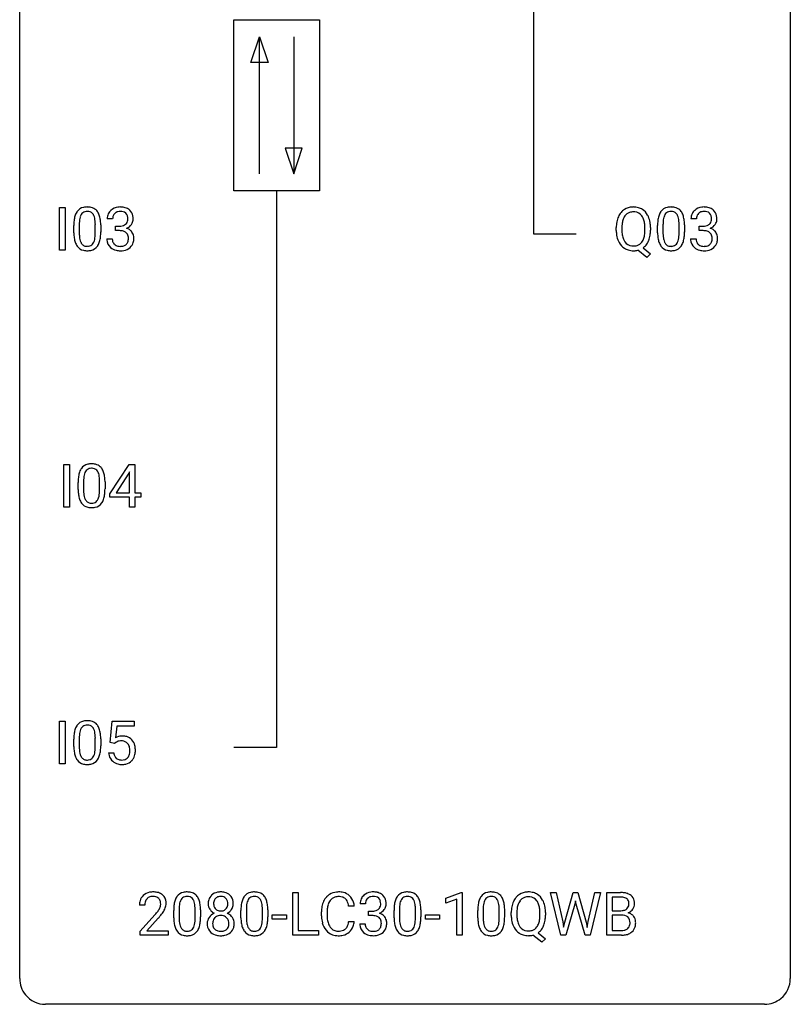
# Model space of a CAD drawing. Extents: x 2.8 to 26.6, y -2.8 to 60.7.
# Drawn here: x 2.8 to 26.6, y -2.8 to 27.6 of the extents above; entities that cross this region are included whole.
import ezdxf

# ---------------------------------------------------------------- set-up
doc = ezdxf.new("R2010")
doc.units = 0
doc.layers.add('DEFAULT_255_1_388', color=255, linetype='CONTINUOUS')
doc.layers.add('DEFAULT_255_2_778', color=255, linetype='CONTINUOUS')

msp = doc.modelspace()

# ---------------------------------------------------------------- linework, layer by layer
at = {"layer": 'DEFAULT_255_1_388'}
for p, q in [((4.01, 20.527), (4.01, 21.842)), ((4.01, 21.842), (4.184, 21.842)), ((4.184, 21.842), (4.184, 20.527)), ((4.619, 21.329), (4.619, 21.062)), ((5.115, 21.043), (5.115, 21.317)), ((5.283, 21.305), (5.283, 21.088)), ((5.651, 21.497), (5.484, 21.497)), ((22.657, 21.329), (22.657, 21.062)), ((23.153, 21.043), (23.153, 21.317)), ((23.321, 21.305), (23.321, 21.088)), ((23.689, 21.497), (23.522, 21.497)), ((4.452, 21.065), (4.452, 21.289)), ((5.74, 21.13), (5.74, 21.266)), ((5.74, 21.266), (5.865, 21.266)), ((5.865, 21.13), (5.74, 21.13)), ((21.213, 21.13), (21.213, 21.225)), ((21.386, 21.239), (21.386, 21.142)), ((22.098, 21.13), (22.098, 21.227)), ((22.272, 21.226), (22.272, 21.142)), ((22.49, 21.065), (22.49, 21.289)), ((23.778, 21.13), (23.778, 21.266)), ((23.778, 21.266), (23.903, 21.266)), ((23.903, 21.13), (23.778, 21.13)), ((5.472, 20.874), (5.64, 20.874)), ((23.51, 20.874), (23.678, 20.874)), ((4.184, 20.527), (4.01, 20.527)), ((22.158, 20.305), (21.88, 20.525)), ((22.041, 20.598), (22.276, 20.414)), ((22.276, 20.414), (22.158, 20.305)), ((4.143, 12.589), (4.143, 13.905)), ((4.143, 13.905), (4.316, 13.905)), ((4.316, 13.905), (4.316, 12.589)), ((5.568, 12.993), (6.157, 13.905)), ((6.157, 13.905), (6.335, 13.905)), ((6.335, 13.905), (6.335, 13.031)), ((4.752, 13.392), (4.752, 13.124)), ((6.147, 13.64), (5.757, 13.031)), ((6.167, 13.676), (6.147, 13.64)), ((6.167, 13.031), (6.167, 13.676)), ((4.584, 13.128), (4.584, 13.351)), ((5.248, 13.105), (5.248, 13.379)), ((5.415, 13.367), (5.415, 13.151)), ((5.568, 12.895), (5.568, 12.993)), ((6.167, 12.895), (5.568, 12.895)), ((5.757, 13.031), (6.167, 13.031)), ((6.167, 12.589), (6.167, 12.895)), ((6.335, 13.031), (6.517, 13.031)), ((6.517, 12.895), (6.335, 12.895)), ((6.335, 12.895), (6.335, 12.589)), ((6.517, 13.031), (6.517, 12.895)), ((4.316, 12.589), (4.143, 12.589)), ((6.335, 12.589), (6.167, 12.589)), ((4.01, 4.652), (4.01, 5.967)), ((4.01, 5.967), (4.184, 5.967)), ((4.184, 5.967), (4.184, 4.652)), ((5.574, 5.312), (5.64, 5.967)), ((5.64, 5.967), (6.314, 5.967)), ((5.782, 5.813), (5.742, 5.454)), ((6.314, 5.813), (5.782, 5.813)), ((6.314, 5.967), (6.314, 5.813)), ((4.452, 5.19), (4.452, 5.414)), ((4.619, 5.454), (4.619, 5.187)), ((5.115, 5.168), (5.115, 5.442)), ((5.283, 5.43), (5.283, 5.213)), ((5.707, 5.277), (5.574, 5.312)), ((5.752, 5.313), (5.707, 5.277)), ((5.527, 4.998), (5.685, 4.998)), ((4.184, 4.652), (4.01, 4.652)), ((11.214, -0.64), (11.214, 0.676)), ((11.214, 0.676), (11.388, 0.676)), ((11.388, 0.676), (11.388, -0.498)), ((15.945, 0.502), (16.423, 0.682)), ((16.423, 0.682), (16.45, 0.682)), ((16.45, 0.682), (16.45, -0.64)), ((19.496, -0.64), (19.178, 0.676)), ((19.178, 0.676), (19.352, 0.676)), ((19.352, 0.676), (19.56, -0.225)), ((19.622, -0.242), (19.882, 0.676)), ((19.882, 0.676), (20.029, 0.676)), ((20.029, 0.676), (20.283, -0.242)), ((20.347, -0.224), (20.551, 0.676)), ((20.725, 0.676), (20.406, -0.64)), ((20.551, 0.676), (20.725, 0.676)), ((20.918, -0.64), (20.918, 0.676)), ((20.918, 0.676), (21.348, 0.676)), ((13.466, 0.331), (13.299, 0.331)), ((15.945, 0.351), (15.945, 0.502)), ((16.282, 0.474), (15.945, 0.351)), ((16.282, -0.64), (16.282, 0.474)), ((19.936, 0.319), (19.655, -0.64)), ((19.956, 0.419), (19.936, 0.319)), ((19.977, 0.319), (19.956, 0.419)), ((20.248, -0.64), (19.977, 0.319)), ((21.091, 0.533), (21.091, 0.115)), ((21.348, 0.533), (21.091, 0.533)), ((6.645, 0.288), (6.478, 0.288)), ((7.537, -0.101), (7.537, 0.122)), ((7.704, 0.163), (7.704, -0.105)), ((8.2, -0.124), (8.2, 0.15)), ((8.367, 0.138), (8.367, -0.079)), ((9.615, -0.101), (9.615, 0.122)), ((9.782, 0.163), (9.782, -0.105)), ((10.278, -0.124), (10.278, 0.15)), ((10.445, 0.138), (10.445, -0.079)), ((12.105, -0.043), (12.105, 0.083)), ((12.28, 0.079), (12.28, -0.049)), ((13.118, 0.253), (12.944, 0.253)), ((13.555, -0.037), (13.555, 0.099)), ((13.555, 0.099), (13.68, 0.099)), ((14.345, -0.101), (14.345, 0.122)), ((14.512, 0.163), (14.512, -0.105)), ((15.008, -0.124), (15.008, 0.15)), ((15.176, 0.138), (15.176, -0.079)), ((16.934, -0.101), (16.934, 0.122)), ((17.101, 0.163), (17.101, -0.105)), ((17.597, -0.124), (17.597, 0.15)), ((17.764, 0.138), (17.764, -0.079)), ((17.968, -0.036), (17.968, 0.059)), ((18.141, 0.072), (18.141, -0.024)), ((18.853, -0.037), (18.853, 0.06)), ((19.027, 0.06), (19.027, -0.024)), ((21.091, 0.115), (21.353, 0.115)), ((6.503, -0.52), (6.959, -0.014)), ((7.057, -0.121), (6.705, -0.503)), ((10.584, -0.149), (10.584, -0.013)), ((10.584, -0.013), (11.025, -0.013)), ((11.025, -0.149), (10.584, -0.149)), ((11.025, -0.013), (11.025, -0.149)), ((12.944, -0.222), (13.118, -0.222)), ((13.287, -0.293), (13.455, -0.293)), ((13.68, -0.037), (13.555, -0.037)), ((15.314, -0.149), (15.314, -0.013)), ((15.314, -0.013), (15.755, -0.013)), ((15.755, -0.149), (15.314, -0.149)), ((15.755, -0.013), (15.755, -0.149)), ((19.56, -0.225), (19.585, -0.399)), ((19.585, -0.399), (19.622, -0.242)), ((20.283, -0.242), (20.319, -0.401)), ((20.319, -0.401), (20.347, -0.224)), ((21.38, -0.024), (21.091, -0.024)), ((21.091, -0.024), (21.091, -0.498)), ((21.381, -0.024), (21.38, -0.024)), ((6.503, -0.64), (6.503, -0.52)), ((6.705, -0.503), (7.365, -0.503)), ((7.365, -0.503), (7.365, -0.64)), ((11.388, -0.498), (12.011, -0.498)), ((12.011, -0.498), (12.011, -0.64)), ((18.796, -0.568), (19.031, -0.753)), ((21.091, -0.498), (21.378, -0.498)), ((7.365, -0.64), (6.503, -0.64)), ((12.011, -0.64), (11.214, -0.64)), ((16.45, -0.64), (16.282, -0.64)), ((18.913, -0.862), (18.635, -0.642)), ((19.031, -0.753), (18.913, -0.862)), ((19.655, -0.64), (19.496, -0.64)), ((20.406, -0.64), (20.248, -0.64)), ((21.374, -0.64), (20.918, -0.64))]:
    msp.add_line(p, q, dxfattribs=at)
for centre, radius, start, end in [((4.96, 21.446), 0.492, 148.7922, 164.5682), ((4.854, 21.506), 0.369, 144.5884, 148.1162), ((4.815, 21.533), 0.322, 101.644, 144.5143), ((4.963, 21.459), 0.329, 149.4208, 163.6283), ((4.843, 21.531), 0.189, 105.7981, 149.7388), ((4.863, 21.343), 0.518, 89.5283, 102.582), ((4.864, 21.456), 0.267, 89.3804, 105.6764), ((4.872, 21.338), 0.522, 77.0438, 90.5082), ((4.868, 21.427), 0.296, 81.1057, 90.2187), ((4.888, 21.526), 0.195, 30.7408, 82.4658), ((4.917, 21.523), 0.332, 48.2778, 77.4996), ((4.829, 21.488), 0.265, 24.2875, 31.3934), ((4.925, 21.537), 0.316, 36.3142, 47.6307), ((4.827, 21.472), 0.434, 18.2931, 35.677), ((4.541, 21.373), 0.736, 8.0247, 18.5606), ((5.833, 21.502), 0.349, 155.3484, 180.7484), ((5.828, 21.499), 0.345, 131.5745, 154.4799), ((5.863, 21.463), 0.396, 96.9874, 131.9691), ((5.859, 21.512), 0.206, 133.835, 173.5343), ((5.864, 21.506), 0.215, 103.293, 133.562), ((5.886, 21.416), 0.307, 89.5322, 103.5319), ((5.888, 21.323), 0.538, 89.8593, 97.7827), ((5.893, 21.293), 0.567, 78.3654, 90.4133), ((5.893, 21.385), 0.338, 76.1116, 90.7029), ((5.936, 21.541), 0.177, 13.9578, 77.6714), ((5.933, 21.48), 0.376, 56.623, 78.6387), ((5.957, 21.522), 0.328, 47.0255, 56.0856), ((5.96, 21.527), 0.323, 10.9208, 46.7779), ((21.784, 21.336), 0.553, 139.626, 156.0379), ((21.717, 21.389), 0.468, 122.6415, 139.3432), ((21.729, 21.369), 0.491, 93.0225, 122.4556), ((21.728, 21.408), 0.303, 110.9287, 143.9411), ((21.737, 21.368), 0.343, 89.3101, 109.989), ((21.741, 21.26), 0.6, 89.9757, 93.6341), ((21.745, 21.303), 0.558, 73.9666, 90.4228), ((21.742, 21.286), 0.426, 83.7963, 90.0959), ((21.763, 21.411), 0.299, 35.6594, 85.1579), ((21.766, 21.383), 0.475, 57.5177, 73.6815), ((21.761, 21.379), 0.481, 28.7261, 57.2768), ((21.659, 21.316), 0.601, 24.2451, 29.325), ((22.999, 21.446), 0.492, 148.7922, 164.5682), ((22.892, 21.506), 0.369, 144.5884, 148.1162), ((22.853, 21.533), 0.322, 101.644, 144.5143), ((23.001, 21.459), 0.329, 149.4208, 163.6283), ((22.881, 21.531), 0.189, 105.7981, 149.7388), ((22.901, 21.343), 0.518, 89.5283, 102.582), ((22.902, 21.456), 0.267, 89.3804, 105.6764), ((22.91, 21.338), 0.522, 77.0438, 90.5082), ((22.906, 21.427), 0.296, 81.1057, 90.2187), ((22.926, 21.526), 0.195, 30.7408, 82.4658), ((22.955, 21.523), 0.332, 48.2778, 77.4996), ((22.867, 21.488), 0.265, 24.2875, 31.3934), ((22.963, 21.537), 0.316, 36.3142, 47.6307), ((22.865, 21.472), 0.434, 18.2931, 35.677), ((22.579, 21.373), 0.736, 8.0247, 18.5606), ((23.871, 21.502), 0.349, 155.3484, 180.7484), ((23.866, 21.499), 0.345, 131.5745, 154.4799), ((23.901, 21.463), 0.396, 96.9874, 131.9691), ((23.897, 21.512), 0.206, 133.835, 173.5343), ((23.902, 21.506), 0.215, 103.293, 133.562), ((23.924, 21.416), 0.307, 89.5322, 103.5319), ((23.926, 21.323), 0.538, 89.8593, 97.7827), ((23.931, 21.293), 0.567, 78.3654, 90.4133), ((23.931, 21.385), 0.338, 76.1116, 90.7029), ((23.975, 21.541), 0.177, 13.9578, 77.6714), ((23.971, 21.48), 0.376, 56.623, 78.6387), ((23.995, 21.522), 0.328, 47.0255, 56.0856), ((23.998, 21.527), 0.323, 10.9208, 46.7779), ((5.796, 21.294), 1.344, 173.7674, 180.2316), ((5.288, 21.351), 0.833, 164.3059, 173.9001), ((5.912, 21.318), 1.292, 177.8639, 179.5036), ((5.57, 21.334), 0.95, 172.0258, 178.0705), ((5.198, 21.387), 0.575, 163.3765, 172.1411), ((4.697, 21.432), 0.409, 12.0807, 23.8171), ((4.387, 21.363), 0.726, 4.8365, 12.2906), ((3.914, 21.321), 1.202, 359.8093, 4.9408), ((4.073, 21.304), 1.21, 1.1275, 8.1718), ((3.708, 21.29), 1.575, 0.5433, 1.3867), ((5.94, 21.498), 0.289, 172.5097, 180.1361), ((5.889, 21.524), 0.255, 281.669, 301.2944), ((5.908, 21.489), 0.215, 301.7835, 311.7546), ((5.919, 21.477), 0.2, 311.7325, 354.2803), ((5.957, 21.512), 0.334, 292.9804, 325.2391), ((5.785, 21.497), 0.334, 359.1804, 15.0452), ((5.837, 21.491), 0.282, 353.0942, 0.1175), ((5.939, 21.524), 0.355, 325.2332, 332.8747), ((6.013, 21.49), 0.274, 332.355, 359.718), ((5.806, 21.491), 0.48, 359.6364, 11.6088), ((22.142, 21.23), 0.929, 169.5253, 180.2766), ((21.928, 21.269), 0.712, 155.8315, 169.5089), ((22.318, 21.229), 0.932, 174.0509, 179.4175), ((22.047, 21.261), 0.659, 163.0419, 174.314), ((21.832, 21.328), 0.434, 143.5289, 163.298), ((21.675, 21.346), 0.407, 20.0677, 35.9162), ((21.493, 21.28), 0.602, 7.829, 20.0423), ((21.159, 21.232), 0.939, 359.7135, 7.9656), ((21.554, 21.273), 0.714, 9.0644, 23.9639), ((21.301, 21.23), 0.971, 359.7586, 9.1891), ((23.834, 21.294), 1.344, 173.7674, 180.2316), ((23.326, 21.351), 0.833, 164.3059, 173.9001), ((23.95, 21.318), 1.292, 177.8639, 179.5036), ((23.608, 21.334), 0.95, 172.0258, 178.0705), ((23.236, 21.387), 0.575, 163.3765, 172.1411), ((22.735, 21.432), 0.409, 12.0807, 23.8171), ((22.425, 21.363), 0.726, 4.8365, 12.2906), ((21.952, 21.321), 1.202, 359.8093, 4.9408), ((22.111, 21.304), 1.21, 1.1275, 8.1718), ((21.746, 21.29), 1.575, 0.5433, 1.3867), ((23.978, 21.498), 0.289, 172.5097, 180.1361), ((23.927, 21.524), 0.255, 281.669, 301.2944), ((23.946, 21.489), 0.215, 301.7835, 311.7546), ((23.957, 21.477), 0.2, 311.7325, 354.2803), ((23.995, 21.512), 0.334, 292.9804, 325.2391), ((23.823, 21.497), 0.334, 359.1804, 15.0452), ((23.875, 21.491), 0.282, 353.0942, 0.1175), ((23.977, 21.524), 0.355, 325.2332, 332.8747), ((24.051, 21.49), 0.274, 332.355, 359.718), ((23.844, 21.491), 0.48, 359.6364, 11.6088), ((5.964, 21.085), 1.512, 180.7435, 181.1522), ((5.659, 21.074), 1.207, 180.8977, 188.0055), ((5.79, 21.058), 1.171, 179.7996, 185.2461), ((4.145, 21.041), 0.97, 351.8072, 357.7958), ((3.781, 21.06), 1.334, 357.5871, 359.2682), ((3.905, 21.083), 1.378, 353.8441, 0.2288), ((5.862, 21.648), 0.382, 270.492, 281.8953), ((5.859, 20.617), 0.513, 84.0196, 89.3326), ((5.878, 20.77), 0.358, 71.9008, 84.3555), ((5.918, 20.89), 0.232, 49.5091, 72.1833), ((5.938, 20.918), 0.198, 12.9498, 48.7551), ((5.926, 21.573), 0.402, 292.5422, 293.6931), ((5.97, 20.846), 0.372, 57.6433, 72.8626), ((6.01, 20.911), 0.296, 36.7247, 57.4701), ((6.008, 20.912), 0.296, 8.0545, 36.3562), ((22.145, 21.137), 0.932, 180.3723, 188.9254), ((22.26, 21.137), 0.874, 179.6829, 188.9632), ((21.959, 21.088), 0.569, 188.8099, 202.93), ((21.441, 21.099), 0.655, 342.4092, 353.6452), ((21.122, 21.138), 0.976, 353.4028, 359.4847), ((21.264, 21.138), 1.007, 351.4531, 0.2488), ((24.002, 21.085), 1.512, 180.7435, 181.1522), ((23.697, 21.074), 1.207, 180.8977, 188.0055), ((23.828, 21.058), 1.171, 179.7996, 185.2461), ((22.183, 21.041), 0.97, 351.8072, 357.7958), ((21.82, 21.06), 1.334, 357.5871, 359.2682), ((21.943, 21.083), 1.378, 353.8441, 0.2288), ((23.9, 21.648), 0.382, 270.492, 281.8953), ((23.897, 20.617), 0.513, 84.0196, 89.3326), ((23.916, 20.77), 0.358, 71.9008, 84.3555), ((23.956, 20.89), 0.232, 49.5091, 72.1833), ((23.976, 20.918), 0.198, 12.9498, 48.7551), ((23.964, 21.573), 0.402, 292.5422, 293.6931), ((24.008, 20.846), 0.372, 57.6433, 72.8626), ((24.048, 20.911), 0.296, 36.7247, 57.4701), ((24.047, 20.912), 0.296, 8.0545, 36.3562), ((5.213, 21.009), 0.757, 187.8816, 198.2347), ((4.934, 20.915), 0.462, 197.9695, 215.2623), ((5.335, 21.015), 0.714, 185.1412, 193.0082), ((5.038, 20.944), 0.408, 192.7897, 205.2507), ((4.92, 20.892), 0.279, 205.8002, 211.2546), ((4.861, 20.852), 0.208, 210.379, 238.4008), ((4.887, 20.84), 0.193, 287.7958, 329.0809), ((4.779, 20.907), 0.32, 328.6635, 343.3325), ((4.535, 20.984), 0.576, 343.0498, 351.9392), ((4.763, 20.929), 0.503, 329.2804, 344.7473), ((4.427, 21.024), 0.853, 344.4935, 353.9764), ((5.918, 20.874), 0.445, 179.976, 183.2331), ((5.801, 20.859), 0.328, 181.8183, 229.6455), ((5.898, 20.871), 0.258, 179.4468, 196.2872), ((5.843, 20.856), 0.201, 196.5661, 227.7059), ((5.862, 20.877), 0.229, 227.7653, 257.8763), ((5.94, 20.846), 0.193, 300.3576, 314.5516), ((5.93, 20.853), 0.204, 315.0731, 345.0429), ((5.826, 20.883), 0.312, 344.5985, 357.9271), ((5.841, 20.893), 0.298, 359.5051, 13.4237), ((5.726, 20.89), 0.414, 357.4755, 0.0225), ((5.969, 20.862), 0.334, 311.6358, 343.7652), ((5.869, 20.889), 0.437, 343.9832, 0.5571), ((5.911, 20.895), 0.395, 359.8317, 8.5873), ((21.92, 21.099), 0.705, 188.7217, 204.824), ((21.831, 21.061), 0.607, 205.1185, 209.6465), ((21.733, 20.999), 0.492, 209.0633, 237.3493), ((21.823, 21.033), 0.422, 203.2072, 215.7877), ((21.727, 20.957), 0.3, 214.7521, 264.2834), ((21.767, 20.951), 0.293, 288.0629, 323.8116), ((21.669, 21.024), 0.415, 323.6547, 342.6591), ((21.698, 21.035), 0.558, 321.1169, 336.6796), ((21.66, 21.056), 0.601, 336.2886, 338.3448), ((21.555, 21.093), 0.713, 338.6861, 351.5541), ((23.252, 21.009), 0.757, 187.8816, 198.2347), ((22.972, 20.915), 0.462, 197.9695, 215.2623), ((23.373, 21.015), 0.714, 185.1412, 193.0082), ((23.076, 20.944), 0.408, 192.7897, 205.2507), ((22.958, 20.892), 0.279, 205.8002, 211.2546), ((22.899, 20.852), 0.208, 210.379, 238.4008), ((22.925, 20.84), 0.193, 287.7958, 329.0809), ((22.817, 20.907), 0.32, 328.6635, 343.3325), ((22.573, 20.984), 0.576, 343.0498, 351.9392), ((22.801, 20.929), 0.503, 329.2804, 344.7473), ((22.465, 21.024), 0.853, 344.4935, 353.9764), ((23.956, 20.874), 0.445, 179.976, 183.2331), ((23.839, 20.859), 0.328, 181.8183, 229.6455), ((23.936, 20.871), 0.258, 179.4468, 196.2872), ((23.882, 20.856), 0.201, 196.5661, 227.7059), ((23.9, 20.877), 0.229, 227.7653, 257.8763), ((23.978, 20.846), 0.193, 300.3576, 314.5516), ((23.968, 20.853), 0.204, 315.0731, 345.0429), ((23.865, 20.883), 0.312, 344.5985, 357.9271), ((23.879, 20.893), 0.298, 359.5051, 13.4237), ((23.764, 20.89), 0.414, 357.4755, 0.0225), ((24.007, 20.862), 0.334, 311.6358, 343.7652), ((23.907, 20.889), 0.437, 343.9832, 0.5571), ((23.949, 20.895), 0.395, 359.8317, 8.5873), ((4.819, 20.838), 0.323, 215.8618, 257.2788), ((4.864, 21.012), 0.503, 256.6229, 270.5105), ((4.859, 20.858), 0.212, 239.6522, 265.9794), ((4.868, 20.933), 0.288, 265.1324, 270.0603), ((4.872, 20.897), 0.251, 269.3314, 287.218), ((4.872, 21.026), 0.517, 269.5979, 281.6733), ((4.918, 20.838), 0.324, 280.5802, 324.9173), ((4.875, 20.867), 0.375, 324.9361, 328.6153), ((5.847, 20.911), 0.398, 229.4224, 256.8555), ((5.885, 21.067), 0.558, 256.6827, 270.4413), ((5.887, 20.983), 0.338, 257.4584, 270.4267), ((5.892, 21.016), 0.37, 269.5965, 280.8788), ((5.892, 21.072), 0.563, 269.7285, 280.3858), ((5.918, 20.887), 0.239, 280.6347, 299.8594), ((5.926, 20.91), 0.398, 279.783, 311.6256), ((21.723, 20.986), 0.476, 237.535, 252.1858), ((21.739, 21.047), 0.538, 252.5221, 270.4416), ((21.742, 21.053), 0.397, 263.4755, 270.0952), ((21.747, 21.024), 0.368, 269.3649, 287.515), ((21.743, 21.138), 0.629, 269.9937, 271.8317), ((21.747, 21.064), 0.555, 271.6372, 283.8614), ((21.769, 20.98), 0.469, 305.4418, 320.8707), ((22.857, 20.838), 0.323, 215.8618, 257.2788), ((22.902, 21.012), 0.503, 256.6229, 270.5105), ((22.897, 20.858), 0.212, 239.6522, 265.9794), ((22.906, 20.933), 0.288, 265.1324, 270.0603), ((22.91, 20.897), 0.251, 269.3314, 287.218), ((22.91, 21.026), 0.517, 269.5979, 281.6733), ((22.956, 20.838), 0.324, 280.5802, 324.9173), ((22.913, 20.867), 0.375, 324.9361, 328.6153), ((23.885, 20.911), 0.398, 229.4224, 256.8555), ((23.923, 21.067), 0.558, 256.6827, 270.4413), ((23.925, 20.983), 0.338, 257.4584, 270.4267), ((23.93, 21.016), 0.37, 269.5965, 280.8788), ((23.93, 21.072), 0.563, 269.7285, 280.3858), ((23.956, 20.887), 0.239, 280.6347, 299.8594), ((23.964, 20.91), 0.398, 279.783, 311.6256), ((5.093, 13.508), 0.492, 148.7922, 164.5682), ((4.986, 13.568), 0.369, 144.5884, 148.1162), ((4.947, 13.595), 0.322, 101.644, 144.5143), ((4.976, 13.594), 0.189, 105.7981, 149.7388), ((4.995, 13.405), 0.518, 89.5283, 102.582), ((4.996, 13.519), 0.267, 89.3804, 105.6764), ((5.004, 13.401), 0.522, 77.0438, 90.5082), ((5, 13.49), 0.296, 81.1057, 90.2187), ((5.021, 13.589), 0.195, 30.7408, 82.4658), ((5.049, 13.585), 0.332, 48.2778, 77.4996), ((5.057, 13.6), 0.316, 36.3142, 47.6307), ((4.96, 13.534), 0.434, 18.2931, 35.677), ((5.929, 13.357), 1.344, 173.7674, 180.2316), ((5.42, 13.414), 0.833, 164.3059, 173.9001), ((6.044, 13.381), 1.292, 177.8639, 179.5036), ((5.702, 13.397), 0.95, 172.0258, 178.0705), ((5.331, 13.45), 0.575, 163.3765, 172.1411), ((5.095, 13.522), 0.329, 149.4208, 163.6283), ((4.962, 13.55), 0.265, 24.2875, 31.3934), ((4.83, 13.494), 0.409, 12.0807, 23.8171), ((4.52, 13.425), 0.726, 4.8365, 12.2906), ((4.046, 13.383), 1.202, 359.8093, 4.9408), ((4.673, 13.436), 0.736, 8.0247, 18.5606), ((4.205, 13.367), 1.21, 1.1275, 8.1718), ((3.84, 13.352), 1.575, 0.5433, 1.3867), ((6.096, 13.148), 1.512, 180.7435, 181.1522), ((5.791, 13.136), 1.207, 180.8977, 188.0055), ((5.922, 13.12), 1.171, 179.7996, 185.2461), ((3.914, 13.122), 1.334, 357.5871, 359.2682), ((4.037, 13.145), 1.378, 353.8441, 0.2288), ((5.346, 13.072), 0.757, 187.8816, 198.2347), ((5.066, 12.977), 0.462, 197.9695, 215.2623), ((5.467, 13.077), 0.714, 185.1412, 193.0082), ((5.17, 13.007), 0.408, 192.7897, 205.2507), ((5.052, 12.954), 0.279, 205.8002, 211.2546), ((4.993, 12.915), 0.208, 210.379, 238.4008), ((5.019, 12.903), 0.193, 287.7958, 329.0809), ((4.912, 12.97), 0.32, 328.6635, 343.3325), ((4.667, 13.046), 0.576, 343.0498, 351.9392), ((4.277, 13.104), 0.97, 351.8072, 357.7958), ((4.896, 12.991), 0.503, 329.2804, 344.7473), ((4.559, 13.087), 0.853, 344.4935, 353.9764), ((4.951, 12.9), 0.323, 215.8618, 257.2788), ((4.997, 13.075), 0.503, 256.6229, 270.5105), ((4.991, 12.92), 0.212, 239.6522, 265.9794), ((5.001, 12.996), 0.288, 265.1324, 270.0603), ((5.004, 12.959), 0.251, 269.3314, 287.218), ((5.005, 13.088), 0.517, 269.5979, 281.6733), ((5.05, 12.9), 0.324, 280.5802, 324.9173), ((5.007, 12.93), 0.375, 324.9361, 328.6153), ((4.96, 5.571), 0.492, 148.7922, 164.5682), ((4.854, 5.631), 0.369, 144.5884, 148.1162), ((4.815, 5.658), 0.322, 101.644, 144.5143), ((4.843, 5.656), 0.189, 105.7981, 149.7388), ((4.863, 5.468), 0.518, 89.5283, 102.582), ((4.864, 5.581), 0.267, 89.3804, 105.6764), ((4.872, 5.463), 0.522, 77.0438, 90.5082), ((4.868, 5.552), 0.296, 81.1057, 90.2187), ((4.888, 5.651), 0.195, 30.7408, 82.4658), ((4.917, 5.648), 0.332, 48.2778, 77.4996), ((4.925, 5.662), 0.316, 36.3142, 47.6307), ((4.827, 5.597), 0.434, 18.2931, 35.677), ((5.796, 5.419), 1.344, 173.7674, 180.2316), ((5.288, 5.476), 0.833, 164.3059, 173.9001), ((5.912, 5.443), 1.292, 177.8639, 179.5036), ((5.57, 5.459), 0.95, 172.0258, 178.0705), ((5.198, 5.512), 0.575, 163.3765, 172.1411), ((4.963, 5.584), 0.329, 149.4208, 163.6283), ((4.829, 5.613), 0.265, 24.2875, 31.3934), ((4.697, 5.557), 0.409, 12.0807, 23.8171), ((4.387, 5.488), 0.726, 4.8365, 12.2906), ((3.914, 5.446), 1.202, 359.8093, 4.9408), ((4.541, 5.498), 0.736, 8.0247, 18.5606), ((4.073, 5.429), 1.21, 1.1275, 8.1718), ((5.951, 5.097), 0.414, 93.7182, 120.2539), ((5.962, 5.006), 0.506, 89.966, 94.2495), ((5.966, 5.072), 0.439, 73.8045, 90.5586), ((5.993, 5.168), 0.339, 41.3071, 73.543), ((5.964, 5.21), 1.512, 180.7435, 181.1522), ((5.659, 5.199), 1.207, 180.8977, 188.0055), ((5.79, 5.183), 1.171, 179.7996, 185.2461), ((3.905, 5.208), 1.378, 353.8441, 0.2288), ((3.708, 5.415), 1.575, 0.5433, 1.3867), ((5.872, 5.156), 0.199, 114.1952, 127.3642), ((5.898, 5.095), 0.265, 98.9836, 113.8906), ((5.921, 4.957), 0.405, 89.6805, 99.1614), ((5.924, 5.032), 0.33, 84.6966, 90.0672), ((5.937, 5.123), 0.237, 41.7851, 85.9892), ((5.912, 5.101), 0.271, 12.649, 41.6081), ((5.946, 5.128), 0.401, 13.5076, 41.2175), ((5.761, 5.08), 0.592, 1.133, 13.8831), ((5.213, 5.134), 0.757, 187.8816, 198.2347), ((4.934, 5.04), 0.462, 197.9695, 215.2623), ((5.335, 5.14), 0.714, 185.1412, 193.0082), ((5.038, 5.069), 0.408, 192.7897, 205.2507), ((4.92, 5.017), 0.279, 205.8002, 211.2546), ((4.861, 4.977), 0.208, 210.379, 238.4008), ((4.779, 5.032), 0.32, 328.6635, 343.3325), ((4.535, 5.109), 0.576, 343.0498, 351.9392), ((4.145, 5.166), 0.97, 351.8072, 357.7958), ((3.781, 5.185), 1.334, 357.5871, 359.2682), ((4.763, 5.054), 0.503, 329.2804, 344.7473), ((4.427, 5.149), 0.853, 344.4935, 353.9764), ((6.03, 5.041), 0.505, 184.9244, 194.4976), ((5.891, 5.001), 0.36, 193.7536, 228.5273), ((6.052, 5.045), 0.37, 187.3597, 198.6734), ((5.934, 5.004), 0.245, 198.4454, 217.7945), ((5.913, 5.019), 0.267, 320.6712, 344.544), ((5.783, 5.057), 0.403, 344.2414, 356.7358), ((5.793, 5.072), 0.393, 359.5579, 12.9534), ((5.643, 5.069), 0.544, 356.3547, 0.0507), ((5.943, 5.022), 0.405, 323.6727, 348.1675), ((5.746, 5.067), 0.607, 347.8573, 0.4294), ((5.602, 5.071), 0.752, 359.9925, 1.5431), ((4.819, 4.963), 0.323, 215.8618, 257.2788), ((4.864, 5.137), 0.503, 256.6229, 270.5105), ((4.859, 4.983), 0.212, 239.6522, 265.9794), ((4.868, 5.058), 0.288, 265.1324, 270.0603), ((4.872, 5.022), 0.251, 269.3314, 287.218), ((4.872, 5.151), 0.517, 269.5979, 281.6733), ((4.887, 4.965), 0.193, 287.7958, 329.0809), ((4.918, 4.963), 0.324, 280.5802, 324.9173), ((4.875, 4.992), 0.375, 324.9361, 328.6153), ((5.899, 5.014), 0.376, 228.9024, 256.3313), ((5.9, 4.981), 0.204, 218.2887, 228.5613), ((5.911, 4.996), 0.223, 228.9652, 258.1237), ((5.933, 5.149), 0.515, 256.2426, 270.4486), ((5.934, 5.095), 0.325, 257.7261, 270.4014), ((5.94, 5.045), 0.274, 269.4204, 286.421), ((5.941, 5.173), 0.539, 269.5771, 282.4215), ((5.956, 4.984), 0.212, 286.725, 320.6005), ((5.983, 4.998), 0.359, 281.8396, 316.5458), ((5.976, 5.002), 0.367, 316.8172, 323.1487), ((6.866, 0.296), 0.394, 100.787, 133.4382), ((6.905, 0.122), 0.572, 89.6607, 101.3702), ((6.912, 0.129), 0.565, 78.2173, 90.4129), ((6.952, 0.311), 0.378, 55.9269, 78.4888), ((6.974, 0.35), 0.334, 47.9298, 55.4049), ((7.9, 0.366), 0.322, 101.644, 144.5143), ((7.947, 0.176), 0.518, 89.5283, 102.582), ((7.956, 0.171), 0.522, 77.0438, 90.5082), ((8.002, 0.356), 0.332, 48.2778, 77.4996), ((8.954, 0.327), 0.363, 100.7054, 132.1386), ((8.989, 0.172), 0.522, 89.673, 101.2452), ((8.996, 0.192), 0.502, 76.2877, 90.4586), ((9.03, 0.329), 0.361, 47.8241, 76.4266), ((9.978, 0.366), 0.322, 101.644, 144.5143), ((10.026, 0.176), 0.518, 89.5283, 102.582), ((10.034, 0.171), 0.522, 77.0438, 90.5082), ((10.08, 0.356), 0.332, 48.2778, 77.4996), ((12.601, 0.224), 0.465, 121.7633, 136.4281), ((12.616, 0.196), 0.496, 95.646, 121.549), ((12.634, 0.071), 0.622, 89.9246, 96.1376), ((12.64, 0.085), 0.609, 76.6779, 90.4564), ((12.684, 0.264), 0.425, 47.4859, 76.9287), ((13.678, 0.296), 0.396, 96.9874, 131.9691), ((13.702, 0.156), 0.538, 89.8593, 97.7827), ((13.708, 0.127), 0.567, 78.3654, 90.4133), ((13.748, 0.313), 0.376, 56.623, 78.6387), ((13.772, 0.356), 0.328, 47.0255, 56.0856), ((14.708, 0.366), 0.322, 101.644, 144.5143), ((14.756, 0.176), 0.518, 89.5283, 102.582), ((14.765, 0.171), 0.522, 77.0438, 90.5082), ((14.81, 0.356), 0.332, 48.2778, 77.4996), ((17.297, 0.366), 0.322, 101.644, 144.5143), ((17.344, 0.176), 0.518, 89.5283, 102.582), ((17.353, 0.171), 0.522, 77.0438, 90.5082), ((17.399, 0.356), 0.332, 48.2778, 77.4996), ((18.473, 0.223), 0.468, 122.6415, 139.3432), ((18.484, 0.202), 0.491, 93.0225, 122.4556), ((18.496, 0.093), 0.6, 89.9757, 93.6341), ((18.5, 0.136), 0.558, 73.9666, 90.4228), ((18.521, 0.217), 0.475, 57.5177, 73.6815), ((18.516, 0.213), 0.481, 28.7261, 57.2768), ((21.352, -0.153), 0.829, 82.1256, 90.2933), ((21.396, 0.153), 0.52, 69.9044, 82.2858), ((21.46, 0.326), 0.335, 51.184, 70.0181), ((6.936, 0.293), 0.458, 163.2878, 180.5582), ((6.845, 0.317), 0.364, 133.4541, 162.9471), ((6.996, 0.294), 0.351, 165.9091, 178.8685), ((6.883, 0.324), 0.234, 136.1757, 166.3673), ((6.869, 0.335), 0.216, 129.7286, 135.7539), ((6.878, 0.321), 0.233, 102.1738, 129.2061), ((6.905, 0.205), 0.352, 89.5461, 102.5418), ((6.909, 0.265), 0.291, 82.1602, 90.1506), ((6.924, 0.348), 0.207, 43.4417, 83.1661), ((6.915, 0.339), 0.219, 16.1713, 43.5286), ((6.858, 0.324), 0.278, 359.4863, 15.9343), ((6.834, 0.322), 0.302, 353.2258, 0.0166), ((6.986, 0.361), 0.318, 4.3348, 48.056), ((6.911, 0.348), 0.394, 337.8914, 358.9968), ((6.862, 0.342), 0.442, 359.9252, 5.5972), ((8.373, 0.185), 0.833, 164.3059, 173.9001), ((8.045, 0.279), 0.492, 148.7922, 164.5682), ((7.938, 0.339), 0.369, 144.5884, 148.1162), ((8.283, 0.221), 0.575, 163.3765, 172.1411), ((8.048, 0.292), 0.329, 149.4208, 163.6283), ((7.928, 0.364), 0.189, 105.7981, 149.7388), ((7.949, 0.289), 0.267, 89.3804, 105.6764), ((7.953, 0.26), 0.296, 81.1057, 90.2187), ((7.973, 0.36), 0.195, 30.7408, 82.4658), ((7.914, 0.321), 0.265, 24.2875, 31.3934), ((7.782, 0.265), 0.409, 12.0807, 23.8171), ((7.472, 0.196), 0.726, 4.8365, 12.2906), ((8.01, 0.371), 0.316, 36.3142, 47.6307), ((7.912, 0.305), 0.434, 18.2931, 35.677), ((7.626, 0.207), 0.736, 8.0247, 18.5606), ((7.157, 0.138), 1.21, 1.1275, 8.1718), ((9.023, 0.336), 0.419, 164.6186, 180.5293), ((8.976, 0.332), 0.372, 179.9991, 181.1691), ((8.912, 0.327), 0.308, 180.4316, 213.2715), ((8.922, 0.363), 0.314, 132.2456, 164.5091), ((9.069, 0.332), 0.298, 168.3802, 180.3602), ((9.044, 0.327), 0.273, 179.5033, 194.9126), ((8.976, 0.353), 0.203, 135.3052, 168.9884), ((8.974, 0.355), 0.2, 105.9233, 135.1661), ((8.989, 0.298), 0.259, 89.4777, 105.7297), ((8.992, 0.278), 0.279, 86.9834, 90.0192), ((9, 0.347), 0.21, 44.3958, 88.2499), ((9.002, 0.347), 0.208, 16.3252, 44.7914), ((8.948, 0.332), 0.264, 359.479, 16.0678), ((8.919, 0.329), 0.293, 351.1058, 0.1939), ((9.055, 0.358), 0.322, 6.9168, 47.6262), ((9.062, 0.33), 0.318, 338.8763, 0.5167), ((8.922, 0.334), 0.458, 359.8416, 7.9697), ((10.451, 0.185), 0.833, 164.3059, 173.9001), ((10.123, 0.279), 0.492, 148.7922, 164.5682), ((10.016, 0.339), 0.369, 144.5884, 148.1162), ((10.361, 0.221), 0.575, 163.3765, 172.1411), ((10.126, 0.292), 0.329, 149.4208, 163.6283), ((10.006, 0.364), 0.189, 105.7981, 149.7388), ((10.027, 0.289), 0.267, 89.3804, 105.6764), ((10.031, 0.26), 0.296, 81.1057, 90.2187), ((10.051, 0.36), 0.195, 30.7408, 82.4658), ((9.992, 0.321), 0.265, 24.2875, 31.3934), ((9.86, 0.265), 0.409, 12.0807, 23.8171), ((9.55, 0.196), 0.726, 4.8365, 12.2906), ((10.088, 0.371), 0.316, 36.3142, 47.6307), ((9.99, 0.305), 0.434, 18.2931, 35.677), ((9.704, 0.207), 0.736, 8.0247, 18.5606), ((9.236, 0.138), 1.21, 1.1275, 8.1718), ((12.773, 0.125), 0.664, 155.0367, 169.6003), ((12.645, 0.187), 0.522, 136.7832, 155.2473), ((12.701, 0.183), 0.409, 143.0753, 163.1919), ((12.615, 0.248), 0.301, 109.2998, 143.3037), ((12.631, 0.191), 0.36, 89.3452, 108.5744), ((12.635, 0.059), 0.492, 87.3803, 90.0252), ((12.643, 0.177), 0.374, 74.7009, 87.8124), ((12.678, 0.298), 0.248, 47.4372, 75.0696), ((12.672, 0.299), 0.251, 27.8167, 46.4008), ((12.548, 0.232), 0.392, 15.7651, 27.941), ((12.325, 0.167), 0.625, 7.8889, 15.9242), ((12.667, 0.253), 0.444, 16.5424, 46.8935), ((12.487, 0.193), 0.635, 5.4073, 17.0364), ((13.648, 0.335), 0.349, 155.3484, 180.7484), ((13.642, 0.332), 0.345, 131.5745, 154.4799), ((13.755, 0.331), 0.289, 172.5097, 180.1361), ((13.674, 0.346), 0.206, 133.835, 173.5343), ((13.679, 0.339), 0.215, 103.293, 133.562), ((13.701, 0.249), 0.307, 89.5322, 103.5319), ((13.708, 0.218), 0.338, 76.1116, 90.7029), ((13.751, 0.374), 0.177, 13.9578, 77.6714), ((13.6, 0.33), 0.334, 359.1804, 15.0452), ((13.652, 0.325), 0.282, 353.0942, 0.1175), ((13.774, 0.36), 0.323, 10.9208, 46.7779), ((13.827, 0.323), 0.274, 332.355, 359.718), ((13.621, 0.325), 0.48, 359.6364, 11.6088), ((15.181, 0.185), 0.833, 164.3059, 173.9001), ((14.854, 0.279), 0.492, 148.7922, 164.5682), ((14.747, 0.339), 0.369, 144.5884, 148.1162), ((15.091, 0.221), 0.575, 163.3765, 172.1411), ((14.856, 0.292), 0.329, 149.4208, 163.6283), ((14.736, 0.364), 0.189, 105.7981, 149.7388), ((14.757, 0.289), 0.267, 89.3804, 105.6764), ((14.761, 0.26), 0.296, 81.1057, 90.2187), ((14.781, 0.36), 0.195, 30.7408, 82.4658), ((14.722, 0.321), 0.265, 24.2875, 31.3934), ((14.59, 0.265), 0.409, 12.0807, 23.8171), ((14.28, 0.196), 0.726, 4.8365, 12.2906), ((14.818, 0.371), 0.316, 36.3142, 47.6307), ((14.72, 0.305), 0.434, 18.2931, 35.677), ((14.434, 0.207), 0.736, 8.0247, 18.5606), ((13.966, 0.138), 1.21, 1.1275, 8.1718), ((17.77, 0.185), 0.833, 164.3059, 173.9001), ((17.442, 0.279), 0.492, 148.7922, 164.5682), ((17.335, 0.339), 0.369, 144.5884, 148.1162), ((17.68, 0.221), 0.575, 163.3765, 172.1411), ((17.445, 0.292), 0.329, 149.4208, 163.6283), ((17.325, 0.364), 0.189, 105.7981, 149.7388), ((17.346, 0.289), 0.267, 89.3804, 105.6764), ((17.35, 0.26), 0.296, 81.1057, 90.2187), ((17.37, 0.36), 0.195, 30.7408, 82.4658), ((17.311, 0.321), 0.265, 24.2875, 31.3934), ((17.179, 0.265), 0.409, 12.0807, 23.8171), ((16.869, 0.196), 0.726, 4.8365, 12.2906), ((17.407, 0.371), 0.316, 36.3142, 47.6307), ((17.309, 0.305), 0.434, 18.2931, 35.677), ((17.023, 0.207), 0.736, 8.0247, 18.5606), ((16.555, 0.138), 1.21, 1.1275, 8.1718), ((18.683, 0.103), 0.712, 155.8315, 169.5089), ((18.539, 0.169), 0.553, 139.626, 156.0379), ((18.588, 0.161), 0.434, 143.5289, 163.298), ((18.483, 0.242), 0.303, 110.9287, 143.9411), ((18.492, 0.202), 0.343, 89.3101, 109.989), ((18.497, 0.119), 0.426, 83.7963, 90.0959), ((18.518, 0.245), 0.299, 35.6594, 85.1579), ((18.431, 0.18), 0.407, 20.0677, 35.9162), ((18.248, 0.113), 0.602, 7.829, 20.0423), ((18.414, 0.149), 0.601, 24.2451, 29.325), ((18.309, 0.106), 0.714, 9.0644, 23.9639), ((21.348, 0.085), 0.448, 89.8852, 90.0383), ((21.351, -0.003), 0.536, 82.6982, 90.173), ((21.378, 0.201), 0.331, 71.6866, 82.8453), ((21.42, 0.325), 0.199, 52.8283, 71.985), ((21.417, 0.315), 0.186, 309.5229, 356.951), ((21.451, 0.369), 0.146, 31.8851, 52.1416), ((21.419, 0.351), 0.183, 10.9186, 31.3225), ((21.311, 0.328), 0.293, 359.5559, 11.2093), ((21.342, 0.326), 0.261, 355.4699, 0.0499), ((21.489, 0.368), 0.284, 12.1018, 50.4213), ((21.511, 0.321), 0.267, 323.4907, 0.8818), ((21.333, 0.329), 0.445, 359.5252, 12.8212), ((7.094, 0.288), 0.448, 178.4391, 180.0084), ((5.441, 1.328), 2.026, 318.5133, 320.7829), ((6.036, 0.844), 1.259, 320.7373, 323.9739), ((6.477, 0.525), 0.715, 323.8963, 328.6419), ((6.707, 0.383), 0.444, 328.8295, 331.7891), ((6.819, 0.325), 0.318, 331.4255, 352.9366), ((6.157, 0.754), 1.254, 319.6472, 327.096), ((6.605, 0.466), 0.721, 326.9133, 338.3508), ((8.881, 0.127), 1.344, 173.7674, 180.2316), ((8.996, 0.151), 1.292, 177.8639, 179.5036), ((8.654, 0.168), 0.95, 172.0258, 178.0705), ((6.998, 0.154), 1.202, 359.8093, 4.9408), ((6.793, 0.123), 1.575, 0.5433, 1.3867), ((8.927, -0.294), 0.357, 115.5538, 145.6416), ((8.934, 0.342), 0.334, 213.3437, 222.6274), ((8.948, 0.357), 0.355, 222.955, 244.137), ((8.965, -0.362), 0.436, 113.2433, 116.2058), ((8.978, 0.31), 0.204, 194.9721, 224.1944), ((8.975, 0.307), 0.2, 224.2962, 262.0157), ((8.991, 0.39), 0.284, 261.1246, 270.1963), ((8.994, 0.369), 0.263, 269.4827, 285.0987), ((9.011, 0.304), 0.196, 285.1585, 315.9485), ((9.001, 0.313), 0.209, 316.0414, 351.9161), ((9.004, 0.41), 0.416, 296.0928, 297.3613), ((9.033, -0.328), 0.396, 47.9007, 67.1949), ((9.037, 0.355), 0.351, 296.7588, 325.7536), ((9.081, 0.324), 0.298, 325.8415, 338.4794), ((10.959, 0.127), 1.344, 173.7674, 180.2316), ((11.075, 0.151), 1.292, 177.8639, 179.5036), ((10.733, 0.168), 0.95, 172.0258, 178.0705), ((9.077, 0.154), 1.202, 359.8093, 4.9408), ((8.871, 0.123), 1.575, 0.5433, 1.3867), ((12.979, 0.087), 0.874, 169.5838, 180.2758), ((13.216, 0.081), 0.936, 174.3421, 180.143), ((12.921, 0.113), 0.639, 162.9376, 174.6209), ((13.677, 0.481), 0.382, 270.492, 281.8953), ((13.704, 0.357), 0.255, 281.669, 301.2944), ((13.723, 0.322), 0.215, 301.7835, 311.7546), ((13.734, 0.311), 0.2, 311.7325, 354.2803), ((13.74, 0.406), 0.402, 292.5422, 293.6931), ((13.785, -0.32), 0.372, 57.6433, 72.8626), ((13.771, 0.346), 0.334, 292.9804, 325.2391), ((13.754, 0.358), 0.355, 325.2332, 332.8747), ((15.689, 0.127), 1.344, 173.7674, 180.2316), ((15.805, 0.151), 1.292, 177.8639, 179.5036), ((15.463, 0.168), 0.95, 172.0258, 178.0705), ((13.807, 0.154), 1.202, 359.8093, 4.9408), ((13.601, 0.123), 1.575, 0.5433, 1.3867), ((18.278, 0.127), 1.344, 173.7674, 180.2316), ((18.394, 0.151), 1.292, 177.8639, 179.5036), ((18.051, 0.168), 0.95, 172.0258, 178.0705), ((16.395, 0.154), 1.202, 359.8093, 4.9408), ((16.19, 0.123), 1.575, 0.5433, 1.3867), ((18.897, 0.063), 0.929, 169.5253, 180.2766), ((19.073, 0.063), 0.932, 174.0509, 179.4175), ((18.802, 0.094), 0.659, 163.0419, 174.314), ((17.915, 0.065), 0.939, 359.7135, 7.9656), ((18.056, 0.064), 0.971, 359.7586, 9.1891), ((21.356, 0.484), 0.37, 269.6065, 281.4534), ((21.381, 0.366), 0.249, 281.2044, 302.5144), ((21.396, 0.338), 0.217, 303.0211, 309.8379), ((21.423, 0.425), 0.406, 293.1995, 299.1396), ((21.499, -0.26), 0.323, 54.001, 74.9169), ((21.464, 0.357), 0.327, 298.6824, 323.2758), ((21.512, -0.237), 0.297, 36.3579, 53.5293), ((5.726, 1.109), 1.813, 317.2588, 319.9046), ((9.049, -0.082), 1.512, 180.7435, 181.1522), ((8.744, -0.093), 1.207, 180.8977, 188.0055), ((8.298, -0.157), 0.757, 187.8816, 198.2347), ((8.875, -0.109), 1.171, 179.7996, 185.2461), ((8.42, -0.152), 0.714, 185.1412, 193.0082), ((7.62, -0.183), 0.576, 343.0498, 351.9392), ((7.23, -0.126), 0.97, 351.8072, 357.7958), ((6.866, -0.107), 1.334, 357.5871, 359.2682), ((7.511, -0.142), 0.853, 344.4935, 353.9764), ((6.99, -0.084), 1.378, 353.8441, 0.2288), ((8.908, -0.281), 0.335, 145.6796, 180.626), ((9.04, -0.285), 0.467, 179.9316, 185.3254), ((9.064, -0.28), 0.323, 171.2646, 180.1864), ((9.045, -0.284), 0.304, 179.5155, 193.6464), ((8.973, -0.263), 0.231, 135.34, 172.1044), ((8.967, -0.258), 0.223, 104.8857, 135.2446), ((8.987, -0.333), 0.301, 89.4956, 104.8581), ((8.991, -0.359), 0.328, 82.2613, 90.1434), ((9.007, -0.269), 0.236, 45.303, 83.1921), ((9.013, -0.264), 0.228, 17.2921, 45.4631), ((8.96, -0.278), 0.283, 359.4454, 16.9257), ((8.931, -0.283), 0.312, 349.4141, 0.2933), ((9.055, -0.3), 0.361, 35.2364, 47.5511), ((9.085, -0.281), 0.325, 359.276, 35.4014), ((9.001, -0.289), 0.409, 343.1293, 0.5776), ((11.127, -0.082), 1.512, 180.7435, 181.1522), ((10.822, -0.093), 1.207, 180.8977, 188.0055), ((10.376, -0.157), 0.757, 187.8816, 198.2347), ((10.953, -0.109), 1.171, 179.7996, 185.2461), ((10.498, -0.152), 0.714, 185.1412, 193.0082), ((9.698, -0.183), 0.576, 343.0498, 351.9392), ((9.308, -0.126), 0.97, 351.8072, 357.7958), ((8.944, -0.107), 1.334, 357.5871, 359.2682), ((9.59, -0.142), 0.853, 344.4935, 353.9764), ((9.068, -0.084), 1.378, 353.8441, 0.2288), ((13.187, -0.044), 1.082, 179.9915, 181.5398), ((12.955, -0.056), 0.849, 181.122, 193.8755), ((12.688, -0.125), 0.574, 193.548, 219.5756), ((13.111, -0.053), 0.832, 179.6817, 189.1506), ((12.83, -0.1), 0.546, 188.9911, 203.5772), ((12.323, -0.13), 0.628, 343.1447, 351.0104), ((12.16, -0.1), 0.794, 350.7125, 351.1627), ((12.502, -0.155), 0.62, 340.1775, 353.7812), ((13.733, -0.293), 0.445, 179.976, 183.2331), ((13.713, -0.295), 0.258, 179.4468, 196.2872), ((13.674, -0.55), 0.513, 84.0196, 89.3326), ((13.692, -0.397), 0.358, 71.9008, 84.3555), ((13.733, -0.277), 0.232, 49.5091, 72.1833), ((13.753, -0.249), 0.198, 12.9498, 48.7551), ((13.641, -0.284), 0.312, 344.5985, 357.9271), ((13.656, -0.274), 0.298, 359.5051, 13.4237), ((13.54, -0.277), 0.414, 357.4755, 0.0225), ((13.825, -0.256), 0.296, 36.7247, 57.4701), ((13.823, -0.254), 0.296, 8.0545, 36.3562), ((13.684, -0.277), 0.437, 343.9832, 0.5571), ((13.726, -0.272), 0.395, 359.8317, 8.5873), ((15.857, -0.082), 1.512, 180.7435, 181.1522), ((15.552, -0.093), 1.207, 180.8977, 188.0055), ((15.107, -0.157), 0.757, 187.8816, 198.2347), ((15.683, -0.109), 1.171, 179.7996, 185.2461), ((15.228, -0.152), 0.714, 185.1412, 193.0082), ((14.428, -0.183), 0.576, 343.0498, 351.9392), ((14.038, -0.126), 0.97, 351.8072, 357.7958), ((13.675, -0.107), 1.334, 357.5871, 359.2682), ((14.32, -0.142), 0.853, 344.4935, 353.9764), ((13.798, -0.084), 1.378, 353.8441, 0.2288), ((18.446, -0.082), 1.512, 180.7435, 181.1522), ((18.141, -0.093), 1.207, 180.8977, 188.0055), ((17.695, -0.157), 0.757, 187.8816, 198.2347), ((18.272, -0.109), 1.171, 179.7996, 185.2461), ((17.817, -0.152), 0.714, 185.1412, 193.0082), ((17.017, -0.183), 0.576, 343.0498, 351.9392), ((16.627, -0.126), 0.97, 351.8072, 357.7958), ((16.263, -0.107), 1.334, 357.5871, 359.2682), ((16.908, -0.142), 0.853, 344.4935, 353.9764), ((16.387, -0.084), 1.378, 353.8441, 0.2288), ((18.9, -0.03), 0.932, 180.3723, 188.9254), ((18.675, -0.068), 0.705, 188.7217, 204.824), ((19.015, -0.029), 0.874, 179.6829, 188.9632), ((18.714, -0.078), 0.569, 188.8099, 202.93), ((18.578, -0.134), 0.422, 203.2072, 215.7877), ((18.424, -0.142), 0.415, 323.6547, 342.6591), ((18.196, -0.068), 0.655, 342.4092, 353.6452), ((17.877, -0.028), 0.976, 353.4028, 359.4847), ((18.31, -0.074), 0.713, 338.6861, 351.5541), ((18.019, -0.029), 1.007, 351.4531, 0.2488), ((21.386, -0.431), 0.407, 76.5652, 90.7103), ((21.444, -0.222), 0.19, 17.6685, 78.994), ((21.327, -0.257), 0.312, 359.0457, 17.2295), ((21.339, -0.263), 0.3, 350.7343, 0.2222), ((21.498, -0.248), 0.315, 4.8189, 36.309), ((21.373, -0.264), 0.44, 344.7479, 0.5372), ((21.41, -0.26), 0.403, 359.9373, 5.5201), ((8.019, -0.252), 0.462, 197.9695, 215.2623), ((7.904, -0.329), 0.323, 215.8618, 257.2788), ((8.122, -0.222), 0.408, 192.7897, 205.2507), ((8.005, -0.275), 0.279, 205.8002, 211.2546), ((7.946, -0.314), 0.208, 210.379, 238.4008), ((7.944, -0.309), 0.212, 239.6522, 265.9794), ((7.953, -0.233), 0.288, 265.1324, 270.0603), ((7.956, -0.27), 0.251, 269.3314, 287.218), ((7.972, -0.327), 0.193, 287.7958, 329.0809), ((8.002, -0.329), 0.324, 280.5802, 324.9173), ((7.864, -0.259), 0.32, 328.6635, 343.3325), ((7.96, -0.299), 0.375, 324.9361, 328.6153), ((7.848, -0.238), 0.503, 329.2804, 344.7473), ((8.91, -0.305), 0.335, 184.0105, 228.5071), ((8.944, -0.263), 0.39, 228.7554, 257.8485), ((8.953, -0.307), 0.209, 193.354, 225.8259), ((8.957, -0.299), 0.218, 226.4181, 255.8552), ((8.986, -0.194), 0.328, 255.4654, 268.7987), ((8.992, -0.1), 0.422, 268.3449, 270.0095), ((8.994, -0.176), 0.345, 269.576, 282.082), ((9.02, -0.288), 0.23, 281.752, 306.6056), ((9.036, -0.258), 0.396, 281.5473, 310.917), ((9.031, -0.306), 0.209, 307.1346, 314.0278), ((9.027, -0.303), 0.214, 314.2552, 350.1694), ((9.083, -0.311), 0.324, 310.8497, 342.7449), ((10.097, -0.252), 0.462, 197.9695, 215.2623), ((9.982, -0.329), 0.323, 215.8618, 257.2788), ((10.201, -0.222), 0.408, 192.7897, 205.2507), ((10.083, -0.275), 0.279, 205.8002, 211.2546), ((10.024, -0.314), 0.208, 210.379, 238.4008), ((10.022, -0.309), 0.212, 239.6522, 265.9794), ((10.031, -0.233), 0.288, 265.1324, 270.0603), ((10.035, -0.27), 0.251, 269.3314, 287.218), ((10.05, -0.327), 0.193, 287.7958, 329.0809), ((10.08, -0.329), 0.324, 280.5802, 324.9173), ((9.942, -0.259), 0.32, 328.6635, 343.3325), ((10.038, -0.299), 0.375, 324.9361, 328.6153), ((9.926, -0.238), 0.503, 329.2804, 344.7473), ((12.595, -0.205), 0.451, 219.3628, 250.0611), ((12.709, -0.151), 0.415, 203.9075, 215.1312), ((12.605, -0.231), 0.284, 213.9072, 263.8849), ((12.619, -0.143), 0.373, 263.1758, 270.1031), ((12.622, -0.003), 0.513, 269.6723, 279.0607), ((12.652, -0.184), 0.329, 278.8749, 293.635), ((12.675, -0.209), 0.443, 282.4332, 310.7515), ((12.688, -0.269), 0.238, 293.8554, 310.0518), ((12.689, -0.276), 0.232, 311.0645, 332.0111), ((12.555, -0.202), 0.385, 331.6587, 343.2877), ((12.678, -0.221), 0.432, 311.456, 340.4421), ((13.616, -0.308), 0.328, 181.8183, 229.6455), ((13.662, -0.255), 0.398, 229.4224, 256.8555), ((13.658, -0.31), 0.201, 196.5661, 227.7059), ((13.677, -0.29), 0.229, 227.7653, 257.8763), ((13.702, -0.184), 0.338, 257.4584, 270.4267), ((13.707, -0.151), 0.37, 269.5965, 280.8788), ((13.733, -0.28), 0.239, 280.6347, 299.8594), ((13.741, -0.257), 0.398, 279.783, 311.6256), ((13.755, -0.321), 0.193, 300.3576, 314.5516), ((13.745, -0.314), 0.204, 315.0731, 345.0429), ((13.784, -0.305), 0.334, 311.6358, 343.7652), ((14.827, -0.252), 0.462, 197.9695, 215.2623), ((14.712, -0.329), 0.323, 215.8618, 257.2788), ((14.931, -0.222), 0.408, 192.7897, 205.2507), ((14.813, -0.275), 0.279, 205.8002, 211.2546), ((14.754, -0.314), 0.208, 210.379, 238.4008), ((14.752, -0.309), 0.212, 239.6522, 265.9794), ((14.762, -0.233), 0.288, 265.1324, 270.0603), ((14.765, -0.27), 0.251, 269.3314, 287.218), ((14.78, -0.327), 0.193, 287.7958, 329.0809), ((14.811, -0.329), 0.324, 280.5802, 324.9173), ((14.673, -0.259), 0.32, 328.6635, 343.3325), ((14.768, -0.299), 0.375, 324.9361, 328.6153), ((14.656, -0.238), 0.503, 329.2804, 344.7473), ((17.416, -0.252), 0.462, 197.9695, 215.2623), ((17.301, -0.329), 0.323, 215.8618, 257.2788), ((17.519, -0.222), 0.408, 192.7897, 205.2507), ((17.402, -0.275), 0.279, 205.8002, 211.2546), ((17.343, -0.314), 0.208, 210.379, 238.4008), ((17.341, -0.309), 0.212, 239.6522, 265.9794), ((17.35, -0.233), 0.288, 265.1324, 270.0603), ((17.353, -0.27), 0.251, 269.3314, 287.218), ((17.369, -0.327), 0.193, 287.7958, 329.0809), ((17.399, -0.329), 0.324, 280.5802, 324.9173), ((17.261, -0.259), 0.32, 328.6635, 343.3325), ((17.357, -0.299), 0.375, 324.9361, 328.6153), ((17.245, -0.238), 0.503, 329.2804, 344.7473), ((18.586, -0.106), 0.607, 205.1185, 209.6465), ((18.488, -0.167), 0.492, 209.0633, 237.3493), ((18.478, -0.18), 0.476, 237.535, 252.1858), ((18.482, -0.209), 0.3, 214.7521, 264.2834), ((18.497, -0.113), 0.397, 263.4755, 270.0952), ((18.502, -0.143), 0.368, 269.3649, 287.515), ((18.522, -0.215), 0.293, 288.0629, 323.8116), ((18.524, -0.187), 0.469, 305.4418, 320.8707), ((18.453, -0.132), 0.558, 321.1169, 336.6796), ((18.415, -0.111), 0.601, 336.2886, 338.3448), ((21.38, -0.12), 0.378, 269.6057, 281.3741), ((21.406, -0.243), 0.253, 281.1053, 302.5134), ((21.423, -0.272), 0.219, 303.0365, 311.8818), ((21.452, -0.254), 0.377, 286.0418, 310.8441), ((21.431, -0.282), 0.206, 311.9917, 351.7144), ((21.485, -0.294), 0.324, 311.1786, 344.6888), ((7.949, -0.155), 0.503, 256.6229, 270.5105), ((7.957, -0.141), 0.517, 269.5979, 281.6733), ((8.987, -0.083), 0.575, 257.4586, 270.4286), ((8.995, -0.083), 0.575, 269.6192, 281.979), ((10.027, -0.155), 0.503, 256.6229, 270.5105), ((10.035, -0.141), 0.517, 269.5979, 281.6733), ((12.614, -0.133), 0.525, 250.7885, 270.6488), ((12.619, 0.147), 0.805, 269.9996, 270.3613), ((12.625, -0.004), 0.654, 269.9359, 282.8097), ((13.7, -0.099), 0.558, 256.6827, 270.4413), ((13.707, -0.095), 0.563, 269.7285, 280.3858), ((14.757, -0.155), 0.503, 256.6229, 270.5105), ((14.765, -0.141), 0.517, 269.5979, 281.6733), ((17.346, -0.155), 0.503, 256.6229, 270.5105), ((17.354, -0.141), 0.517, 269.5979, 281.6733), ((18.494, -0.12), 0.538, 252.5221, 270.4416), ((18.498, -0.028), 0.629, 269.9937, 271.8317), ((18.502, -0.103), 0.555, 271.6372, 283.8614), ((21.375, 0.143), 0.783, 269.9235, 274.4459), ((21.395, -0.068), 0.571, 274.1044, 286.407)]:
    msp.add_arc(centre, radius, start, end, dxfattribs=at)
at = {"layer": 'DEFAULT_255_2_778'}
for p, q in [((2.779, -1.984), (2.779, 59.928)), ((26.591, 59.928), (26.591, -1.984)), ((18.654, 30.295), (18.654, 21.034)), ((9.393, 27.649), (12.039, 27.649)), ((9.393, 22.357), (9.393, 27.649)), ((12.039, 27.649), (12.039, 22.357)), ((9.922, 26.326), (10.187, 27.12)), ((10.187, 22.886), (10.187, 27.12)), ((10.187, 27.12), (10.452, 26.326)), ((11.245, 27.12), (11.245, 22.886)), ((10.452, 26.326), (9.922, 26.326)), ((10.981, 23.68), (11.245, 22.886)), ((11.51, 23.68), (10.981, 23.68)), ((11.245, 22.886), (11.51, 23.68)), ((12.039, 22.357), (9.393, 22.357)), ((10.716, 22.357), (10.716, 5.159)), ((18.654, 21.034), (19.977, 21.034)), ((10.716, 5.159), (9.393, 5.159)), ((25.797, -2.778), (3.572, -2.778))]:
    msp.add_line(p, q, dxfattribs=at)
for centre, start, end in [((3.57, -1.986), 179.8524, 219.1642), ((25.8, -1.986), 309.4762, 0.1483), ((3.57, -1.987), 219.1282, 270.1454), ((25.799, -1.987), 269.8517, 309.5112)]:
    msp.add_arc(centre, 0.791, start, end, dxfattribs=at)

doc.saveas('drawing.dxf')
